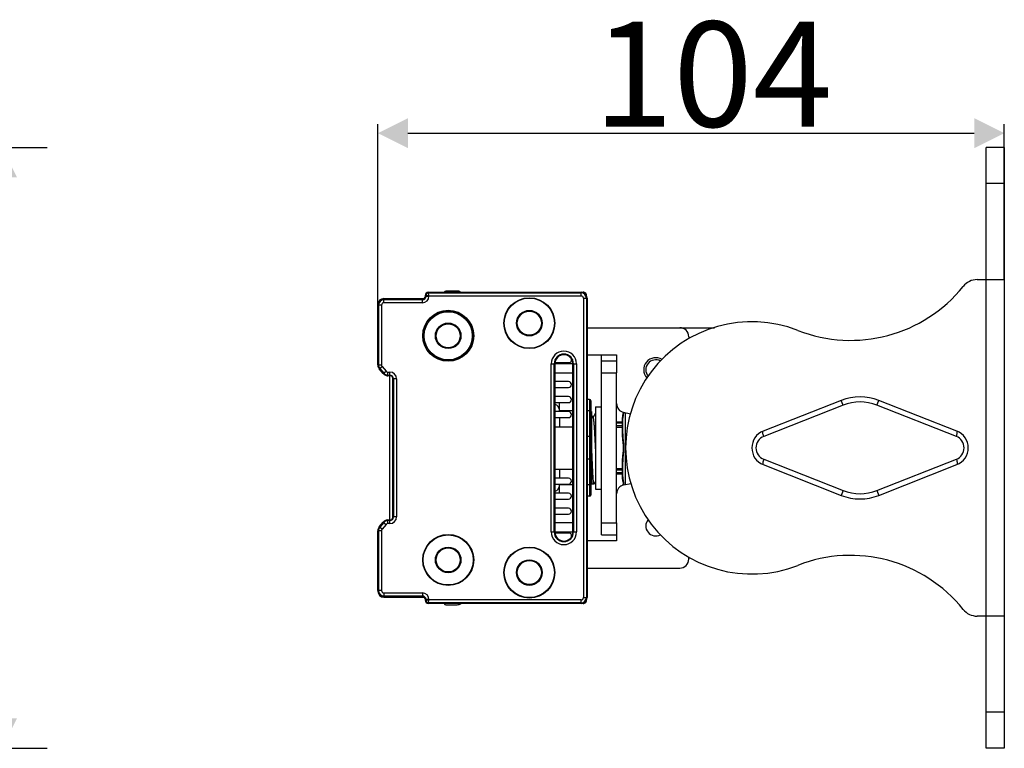
# Model space of a CAD drawing. Units: millimetres. Extents: x 0 to 1485, y 0 to 1067.
# Drawn here: x 902 to 1066, y 647 to 769 of the extents above; entities that cross this region are included whole.
import ezdxf

# ---------------------------------------------------------------- set-up
doc = ezdxf.new("R2010")
doc.units = ezdxf.units.MM
doc.header["$LTSCALE"] = 81.675
doc.header["$PDMODE"] = 3
doc.header["$PDSIZE"] = 1
doc.layers.get('0').update_dxf_attribs({"linetype": 'CONTINUOUS'})
doc.layers.get('Defpoints').update_dxf_attribs({"linetype": 'CONTINUOUS'})
doc.layers.add('02___PRT_ALL_AXES', color=7, linetype='CONTINUOUS')
doc.layers.add('03___PRT_ALL_CURVES', color=7, linetype='CONTINUOUS')
doc.styles.get("Standard").update_dxf_attribs({"font": 'simfang.ttf'})
doc.dimstyles.new('DIMSTYLE_1', dxfattribs={"dimtxt": 17.5, "dimasz": 5, "dimexe": 1.5, "dimexo": 0, "dimgap": 0.875, "dimtad": 1, "dimdsep": 46, "dimtxsty": 'Standard', "dimblk": '_FILLED', "dimblk1": '_FILLED', "dimblk2": '_FILLED', "dimcen": 0.09, "dimazin": 2, "dimtp": 0.01, "dimtm": 0.01, "dimtfac": 1, "dimtofl": 0, "dimtmove": 0, "dimatfit": 3, "dimldrblk": '_FILLED', "dimfxl": 1, "dimtolj": 1, "dimarcsym": 0})

# ---------------------------------------------------------------- blocks, each defined once
blk = doc.blocks.new('_FILLED')
at = {"color": 0, "linetype": 'ByBlock'}
blk.add_solid([(0, 0), (-1, 0.5), (-1, -0.5)], dxfattribs=at)
blk = doc.blocks.new('*D2')
at = {"color": 2, "linetype": 'Continuous', "transparency": 16777216}
for p, q in [((764.75, 747.34), (906.54, 747.34)), ((899.04, 747.34), (899.04, 697.34)), ((899.04, 647.34), (899.04, 697.34)), ((764.75, 647.34), (906.54, 647.34))]:
    blk.add_line(p, q, dxfattribs=at)
at = {"color": 2, "linetype": 'Continuous', "transparency": 16777216, "xscale": 5, "yscale": 5, "zscale": 5}
for p, rotation in [((899.04, 747.34), 90), ((899.04, 647.34), 270)]:
    blk.add_blockref('_FILLED', p, dxfattribs=dict(at, rotation=rotation))
at = {"color": 2, "linetype": 'Continuous', "transparency": 16777216, "insert": (877.17, 686.92), "char_height": 17.5, "width": 38.5547, "attachment_point": 2, "rotation": 90, "line_spacing_factor": 0.9}
blk.add_mtext('100', dxfattribs=at)
blk = doc.blocks.new('*D4')
at = {"color": 0, "linetype": 'Continuous', "lineweight": -2, "transparency": 16777216}
for p, q in [((961.58, 721.09), (961.58, 751.21)), ((1065.79, 725.34), (1065.79, 751.21)), ((966.58, 749.71), (1060.79, 749.71))]:
    blk.add_line(p, q, dxfattribs=at)
at = {"layer": 'Defpoints', "color": 0, "linetype": 'Continuous', "transparency": 16777216}
for p in [(1065.79, 749.71), (1065.79, 725.34), (961.58, 721.09)]:
    blk.add_point(p, dxfattribs=at)
at = {"color": 0, "linetype": 'Continuous', "lineweight": -2, "transparency": 16777216, "xscale": 5, "yscale": 5, "zscale": 5, "rotation": 180}
blk.add_blockref('_FILLED', (961.58, 749.71), dxfattribs=at)
at = {"color": 0, "linetype": 'Continuous', "lineweight": -2, "transparency": 16777216, "xscale": 5, "yscale": 5, "zscale": 5}
blk.add_blockref('_FILLED', (1065.79, 749.71), dxfattribs=at)
at = {"color": 0, "linetype": 'Continuous', "transparency": 16777216, "insert": (1017.33, 768.28), "char_height": 17.5, "width": 77.1094, "attachment_point": 2}
blk.add_mtext('\\A1;104', dxfattribs=at)

msp = doc.modelspace()

# ---------------------------------------------------------------- linework, layer by layer
at = {"color": 7, "linetype": 'Continuous'}
for p, q in [((1065.794, 747.338), (1062.794, 747.338)), ((1062.794, 647.338), (1062.794, 747.338)), ((1065.794, 747.338), (1065.794, 647.338)), ((1065.794, 741.338), (1062.794, 741.338)), ((1061.286, 725.338), (1065.794, 725.338)), ((969.478, 722.588), (969.478, 722.738)), ((969.579, 722.738), (969.478, 722.738)), ((969.478, 722.588), (970.079, 722.588)), ((969.579, 722.738), (969.579, 722.588)), ((969.974, 723.132), (969.974, 723.234)), ((969.974, 723.234), (995.374, 723.234)), ((969.974, 723.132), (995.374, 723.132)), ((970.079, 722.633), (970.079, 722.588)), ((970.079, 722.633), (995.374, 722.633)), ((974.774, 723.438), (972.874, 723.438)), ((995.374, 722.633), (995.374, 723.234)), ((996.274, 722.645), (996.274, 722.738)), ((961.574, 721.088), (961.574, 721.188)), ((961.578, 711.132), (961.578, 721.088)), ((962.179, 721.088), (961.578, 721.088)), ((961.679, 721.088), (961.679, 711.132)), ((962.179, 721.088), (962.179, 711.132)), ((962.574, 722.188), (969.278, 722.188)), ((962.574, 721.483), (962.574, 722.084)), ((962.574, 722.084), (968.974, 722.084)), ((968.974, 721.982), (962.574, 721.982)), ((968.974, 721.483), (962.574, 721.483)), ((968.974, 721.483), (968.974, 722.084)), ((995.769, 722.238), (995.769, 672.438)), ((995.769, 722.238), (996.37, 722.238)), ((996.269, 722.238), (996.269, 672.438)), ((996.37, 722.238), (996.37, 672.438)), ((996.37, 717.338), (1017.586, 717.338)), ((1013.294, 715.838), (1013.294, 715.524)), ((996.37, 712.798), (1001.294, 712.798)), ((998.794, 682.838), (998.794, 712.798)), ((1001.294, 712.798), (1001.294, 709.838)), ((961.578, 711.132), (962.179, 711.132)), ((990.416, 683.338), (990.416, 711.338)), ((990.416, 711.338), (991.02, 711.338)), ((990.915, 683.338), (990.915, 711.338)), ((991.02, 711.338), (991.02, 683.338)), ((994.02, 711.301), (991.02, 711.301)), ((991.048, 711.548), (993.494, 711.548)), ((993.794, 711.848), (993.794, 712.121)), ((994.02, 683.338), (994.02, 711.338)), ((994.02, 711.338), (994.625, 711.338)), ((994.126, 711.338), (994.126, 683.338)), ((994.625, 711.338), (994.625, 683.338)), ((998.794, 711.838), (1001.294, 711.838)), ((961.811, 710.491), (962.272, 710.878)), ((962.478, 709.697), (961.811, 710.491)), ((961.889, 710.556), (962.555, 709.762)), ((962.272, 710.878), (962.938, 710.084)), ((962.478, 709.697), (962.938, 710.084)), ((963.241, 709.342), (963.241, 709.942)), ((963.241, 709.942), (963.574, 709.942)), ((963.241, 709.443), (963.574, 709.443)), ((963.574, 709.342), (963.241, 709.342)), ((963.574, 684.733), (963.574, 709.942)), ((991.02, 709.801), (994.02, 709.801)), ((998.794, 709.838), (1001.294, 709.838)), ((964.078, 685.838), (964.078, 708.838)), ((964.679, 708.838), (964.078, 708.838)), ((964.179, 708.838), (964.179, 685.838)), ((964.679, 708.838), (964.679, 685.838)), ((993.294, 708.374), (991.02, 708.374)), ((991.02, 707.374), (993.294, 707.374)), ((993.294, 705.874), (991.02, 705.874)), ((991.02, 704.874), (993.294, 704.874)), ((991.794, 703.374), (991.794, 704.874)), ((994.02, 705.388), (993.77, 705.388)), ((996.794, 705.388), (996.37, 705.388)), ((996.794, 705.388), (996.794, 689.288)), ((996.994, 705.188), (996.994, 689.488)), ((1038.677, 705.246), (1025.694, 700.129)), ((1038.993, 704.443), (1025.772, 699.232)), ((1038.993, 704.443), (1038.677, 705.246)), ((1044.594, 704.443), (1044.91, 705.246)), ((1057.816, 699.232), (1044.594, 704.443)), ((1057.894, 700.129), (1044.91, 705.246)), ((993.294, 703.374), (991.02, 703.374)), ((994.02, 703.488), (991.794, 703.488)), ((996.794, 703.488), (996.37, 703.488)), ((997.383, 702.321), (997.094, 702.821)), ((997.794, 703.097), (997.364, 702.355)), ((997.794, 704.188), (998.794, 704.188)), ((1003.599, 702.966), (1002.451, 703.235)), ((1002.794, 691.225), (1002.794, 703.155)), ((991.02, 702.374), (993.294, 702.374)), ((991.794, 702.374), (991.794, 700.801)), ((1001.294, 701.696), (1002.194, 701.696)), ((1001.294, 701.513), (1002.194, 701.513)), ((1002.194, 702.134), (1002.194, 699.87)), ((1002.294, 702.047), (1002.294, 699.87)), ((994.02, 700.801), (991.02, 700.801)), ((1002.194, 700.995), (1001.294, 700.995)), ((1002.294, 700.745), (1001.294, 700.745)), ((1002.294, 699.87), (1002.194, 699.87)), ((996.794, 699.238), (996.37, 699.238)), ((996.794, 695.438), (996.37, 695.438)), ((1002.194, 694.805), (1002.194, 692.542)), ((1002.294, 694.805), (1002.194, 694.805)), ((1002.294, 694.805), (1002.294, 692.628)), ((1025.772, 695.443), (1038.993, 690.232)), ((1044.594, 690.232), (1057.816, 695.443)), ((991.02, 693.801), (994.02, 693.801)), ((991.794, 693.801), (991.794, 692.301)), ((1001.294, 693.93), (1002.294, 693.93)), ((1001.294, 693.68), (1002.194, 693.68)), ((1002.194, 693.162), (1001.294, 693.162)), ((1002.194, 692.979), (1001.294, 692.979)), ((1025.694, 694.547), (1038.677, 689.43)), ((1044.91, 689.43), (1057.894, 694.547)), ((993.294, 692.301), (991.02, 692.301)), ((991.02, 691.301), (993.294, 691.301)), ((991.794, 689.801), (991.794, 691.301)), ((997.094, 691.492), (997.175, 691.352)), ((997.175, 691.352), (997.191, 691.338)), ((997.191, 691.338), (997.536, 691.338)), ((997.553, 691.352), (997.794, 691.768)), ((1002.496, 691.165), (1003.668, 691.402)), ((993.294, 689.801), (991.02, 689.801)), ((994.02, 691.188), (991.794, 691.188)), ((996.794, 691.188), (996.37, 691.188)), ((997.794, 690.488), (998.794, 690.488)), ((1038.993, 690.232), (1038.677, 689.43)), ((1044.594, 690.232), (1044.91, 689.43)), ((991.02, 688.801), (993.294, 688.801)), ((994.02, 689.288), (993.77, 689.288)), ((996.794, 689.288), (996.37, 689.288)), ((993.294, 687.301), (991.02, 687.301)), ((961.811, 684.184), (962.478, 684.978)), ((962.555, 684.913), (961.889, 684.119)), ((962.478, 684.978), (962.938, 684.592)), ((963.241, 684.733), (963.241, 685.334)), ((963.241, 685.334), (963.574, 685.334)), ((963.574, 685.232), (963.241, 685.232)), ((963.574, 684.733), (963.241, 684.733)), ((964.679, 685.838), (964.078, 685.838)), ((991.02, 686.301), (993.294, 686.301)), ((994.02, 684.874), (991.02, 684.874)), ((998.794, 684.838), (1001.294, 684.838)), ((1001.294, 684.838), (1001.294, 681.878)), ((961.578, 673.588), (961.578, 683.543)), ((962.179, 683.543), (961.578, 683.543)), ((961.679, 683.543), (961.679, 673.588)), ((962.272, 683.797), (961.811, 684.184)), ((962.179, 683.543), (962.179, 673.588)), ((962.938, 684.592), (962.272, 683.797)), ((990.416, 683.338), (991.02, 683.338)), ((991.02, 683.374), (994.02, 683.374)), ((993.494, 683.128), (991.048, 683.128)), ((994.02, 683.338), (994.625, 683.338)), ((993.794, 682.554), (993.794, 682.828)), ((1001.294, 681.878), (996.37, 681.878)), ((998.794, 682.838), (1001.294, 682.838)), ((1013.294, 678.838), (1013.294, 679.151)), ((996.37, 677.338), (1011.794, 677.338)), ((961.574, 673.588), (961.574, 673.488)), ((962.179, 673.588), (961.578, 673.588)), ((962.574, 673.192), (962.574, 672.592)), ((962.574, 673.192), (968.974, 673.192)), ((962.574, 672.693), (968.974, 672.693)), ((968.974, 672.592), (962.574, 672.592)), ((962.574, 672.488), (969.278, 672.488)), ((968.974, 673.192), (968.974, 672.592)), ((969.478, 671.938), (969.478, 672.088)), ((970.079, 672.088), (969.478, 672.088)), ((969.579, 671.938), (969.478, 671.938)), ((969.579, 672.088), (969.579, 671.938)), ((970.079, 672.088), (970.079, 672.042)), ((995.374, 672.042), (970.079, 672.042)), ((995.374, 671.442), (995.374, 672.042)), ((995.769, 672.438), (996.37, 672.438)), ((996.274, 671.938), (996.274, 672.03)), ((969.974, 671.543), (969.974, 671.442)), ((995.374, 671.543), (969.974, 671.543)), ((995.374, 671.442), (969.974, 671.442)), ((972.874, 671.238), (974.774, 671.238)), ((1065.794, 669.338), (1061.286, 669.338)), ((1065.794, 653.338), (1062.794, 653.338)), ((1065.794, 647.338), (1062.794, 647.338))]:
    msp.add_line(p, q, dxfattribs=at)
at = {"color": 3, "linetype": 'Continuous'}
msp.add_line((1001.294, 684.838), (1001.294, 709.838), dxfattribs=at)
at = {"color": 7, "linetype": 'Continuous'}
for centre, radius in [((986.774, 718.088), 4.241), ((986.774, 718.088), 4.171), ((973.274, 715.988), 4.241), ((973.274, 715.988), 4.171), ((986.774, 718.088), 2.129), ((986.774, 718.088), 2.1), ((986.774, 718.088), 2), ((973.274, 715.988), 2.129), ((973.274, 715.988), 2.1), ((973.274, 715.988), 2), ((973.274, 678.688), 4.241), ((973.274, 678.688), 4.171), ((973.274, 678.688), 2.129), ((973.274, 678.688), 2.1), ((973.274, 678.688), 2), ((986.774, 676.588), 4.241), ((986.774, 676.588), 4.171), ((986.774, 676.588), 2.129), ((986.774, 676.588), 2.1), ((986.774, 676.588), 2)]:
    msp.add_circle(centre, radius, dxfattribs=at)
for centre, radius, start, end in [((1040.224, 739.231), 24, 248.58528, 321.26807), ((1061.286, 722.338), 3, 90, 141.26807), ((968.974, 722.588), 1.105, 270, 360), ((968.974, 722.588), 0.605, 270, 360), ((968.974, 722.588), 0.504, 270, 360), ((969.974, 722.738), 0.496, 90, 180), ((969.974, 722.738), 0.395, 90, 180), ((972.874, 723.138), 0.3, 90, 160.38637), ((974.774, 722.438), 1, 54.39089, 90), ((995.374, 722.238), 0.996, 0, 90), ((995.374, 722.238), 0.895, 0, 90), ((995.374, 722.238), 0.395, 0, 90), ((995.774, 722.738), 0.5, 0, 109.7419), ((962.574, 721.188), 1, 90, 180), ((962.574, 721.088), 0.996, 90, 180), ((962.574, 721.088), 0.895, 90, 180), ((962.574, 721.088), 0.395, 90, 180), ((1023.794, 697.338), 21, 68.58528, 291.41472), ((1011.794, 715.838), 1.5, 0, 90), ((992.52, 711.338), 2.105, 0, 180), ((992.52, 711.338), 1.605, 0, 180), ((992.52, 711.338), 1.5, 0, 180), ((962.574, 711.132), 0.996, 180, 220), ((962.574, 711.132), 0.895, 180, 220), ((962.574, 711.132), 0.395, 180, 220), ((993.494, 711.848), 0.3, 270, 360), ((963.241, 710.338), 0.996, 220, 270), ((963.241, 710.338), 0.895, 220, 270), ((963.241, 710.338), 0.395, 220, 270), ((963.255, 710.338), 1, 252.74216, 270), ((963.574, 708.838), 1.105, 0, 90), ((963.574, 708.838), 0.605, 0, 90), ((963.574, 708.838), 0.504, 0, 90), ((993.294, 707.874), 0.5, 270, 90), ((990.794, 703.588), 1, 0, 76.78729), ((993.294, 705.374), 0.5, 270, 90), ((996.794, 705.188), 0.2, 0, 90), ((1002.794, 704.696), 1.5, 180, 256.8152), ((1041.794, 697.338), 8.5, 68.48981, 111.51019), ((1041.794, 697.338), 7.638, 68.48981, 111.51019), ((993.294, 702.874), 0.5, 270, 90), ((1000.201, 703.401), 2.263, 354.16988, 355.77132), ((1026.794, 697.338), 3, 111.51019, 248.48981), ((1056.794, 697.338), 3, 291.51019, 68.48981), ((1026.518, 697.338), 2.037, 111.51068, 248.4893), ((1057.069, 697.338), 2.037, 291.51066, 68.48934), ((993.294, 691.801), 0.5, 270, 90), ((1000.82, 691.277), 1.576, 354.66725, 0.09325), ((1000.57, 691.298), 1.893, 355.58209, 0.09456), ((990.794, 691.088), 1, 283.11901, 360), ((993.294, 689.301), 0.5, 270, 90), ((1002.794, 689.695), 1.5, 101.44282, 180), ((1041.794, 697.338), 7.638, 248.48981, 291.51019), ((996.794, 689.488), 0.2, 270, 360), ((1041.794, 697.338), 8.5, 248.48981, 291.51019), ((993.294, 686.801), 0.5, 270, 90), ((963.241, 684.338), 0.996, 90, 140), ((963.241, 684.338), 0.895, 90, 140), ((963.241, 684.338), 0.395, 90, 140), ((963.255, 684.338), 1, 90, 107.25784), ((963.574, 685.838), 1.105, 270, 360), ((963.574, 685.838), 0.605, 270, 360), ((963.574, 685.838), 0.504, 270, 360), ((962.574, 683.487), 1, 167.1134, 180), ((962.574, 683.543), 0.996, 140, 180), ((962.574, 683.543), 0.895, 140, 180), ((962.574, 683.543), 0.395, 140, 180), ((992.52, 683.338), 2.105, 180, 360), ((992.52, 683.338), 1.605, 180, 360), ((992.52, 683.338), 1.5, 180, 360), ((993.494, 682.828), 0.3, 0, 90), ((1011.794, 678.838), 1.5, 270, 360), ((1040.224, 655.444), 24, 38.73193, 111.41472), ((962.574, 673.488), 1, 180, 270), ((962.574, 673.588), 0.996, 180, 270), ((962.574, 673.588), 0.895, 180, 270), ((962.574, 673.588), 0.395, 180, 270), ((968.974, 672.088), 1.105, 0, 90), ((968.974, 672.088), 0.605, 0, 90), ((968.974, 672.088), 0.504, 0, 90), ((969.974, 671.938), 0.496, 180, 270), ((969.974, 671.938), 0.395, 180, 270), ((995.374, 672.438), 0.996, 270, 360), ((995.374, 672.438), 0.895, 270, 360), ((995.374, 672.438), 0.395, 270, 360), ((995.774, 671.938), 0.5, 250.2581, 360), ((972.874, 671.538), 0.3, 199.61363, 270), ((974.774, 672.238), 1, 270, 305.60911), ((1061.286, 672.338), 3, 218.73193, 270)]:
    msp.add_arc(centre, radius, start, end, dxfattribs=at)
for points, knots in [([(969.579, 722.738), (969.594, 722.738), (969.645, 722.727), (969.75, 722.712), (969.903, 722.678), (970.018, 722.651), (970.079, 722.633)], [0, 0, 0, 0, 0.0842567, 0.3045396, 0.6261042, 1, 1, 1, 1]), ([(970.079, 722.633), (970.061, 722.694), (970.034, 722.809), (970, 722.962), (969.985, 723.067), (969.974, 723.118), (969.974, 723.132)], [0, 0, 0, 0, 0.3739094, 0.6954524, 0.915759, 1, 1, 1, 1]), ([(996.994, 703.388), (996.994, 703.401), (996.979, 703.433), (996.932, 703.463), (996.868, 703.483), (996.819, 703.488), (996.794, 703.488)], [0, 0, 0, 0, 0.1711574, 0.3961576, 0.6803624, 1, 1, 1, 1]), ([(1002.39, 703.259), (1002.382, 703.164), (1002.315, 702.789), (1002.194, 702.419), (1002.194, 702.134)], [0, 0, 0, 0, 0.2496528, 1, 1, 1, 1]), ([(1002.452, 703.171), (1002.433, 702.986), (1002.353, 702.616), (1002.294, 702.239), (1002.294, 702.047)], [0, 0, 0, 0, 0.4924107, 1, 1, 1, 1]), ([(997.383, 702.321), (997.389, 702.311), (997.398, 702.287), (997.417, 702.22), (997.439, 702.1), (997.463, 701.916), (997.488, 701.679), (997.513, 701.393), (997.549, 700.92), (997.592, 700.234), (997.642, 699.319), (997.692, 698.312), (997.742, 697.261), (997.776, 696.55), (997.794, 696.196)], [0, 0, 0, 0, 0.0052059, 0.0126021, 0.0340889, 0.0644256, 0.1033207, 0.1503533, 0.2049982, 0.3345564, 0.4860875, 0.6526532, 0.8266121, 1, 1, 1, 1]), ([(1002.294, 702.047), (1002.294, 702.07), (1002.269, 702.118), (1002.219, 702.134), (1002.194, 702.134)], [0, 0, 0, 0, 0.4746814, 1, 1, 1, 1]), ([(1002.294, 701.609), (1002.294, 701.632), (1002.269, 701.681), (1002.219, 701.696), (1002.194, 701.696)], [0, 0, 0, 0, 0.4746814, 1, 1, 1, 1]), ([(1002.294, 701.463), (1002.294, 701.478), (1002.268, 701.5), (1002.231, 701.51), (1002.206, 701.513), (1002.194, 701.513)], [0, 0, 0, 0, 0.3871981, 0.6756686, 1, 1, 1, 1]), ([(1002.294, 700.945), (1002.294, 700.96), (1002.268, 700.982), (1002.231, 700.992), (1002.206, 700.995), (1002.194, 700.995)], [0, 0, 0, 0, 0.3871981, 0.6756686, 1, 1, 1, 1]), ([(1002.194, 699.87), (1002.194, 699.446), (1002.27, 698.813), (1002.373, 697.973), (1002.409, 697.338), (1002.373, 696.702), (1002.27, 695.862), (1002.194, 695.229), (1002.194, 694.805)], [0, 0, 0, 0, 0.2499354, 0.3749773, 0.4999869, 0.6249985, 0.7500413, 1, 1, 1, 1]), ([(1002.294, 699.87), (1002.294, 699.447), (1002.359, 698.814), (1002.444, 697.973), (1002.473, 697.338), (1002.444, 696.703), (1002.359, 695.861), (1002.294, 695.228), (1002.294, 694.805)], [0, 0, 0, 0, 0.2498537, 0.3749179, 0.4999905, 0.6250646, 0.7501296, 1, 1, 1, 1]), ([(1025.772, 699.232), (1025.734, 699.339), (1025.673, 699.539), (1025.627, 699.779), (1025.62, 699.942), (1025.628, 700.042), (1025.659, 700.115), (1025.694, 700.129)], [0, 0, 0, 0, 0.363895, 0.6679811, 0.7873098, 0.8814837, 1, 1, 1, 1]), ([(1057.816, 699.232), (1057.853, 699.339), (1057.914, 699.539), (1057.961, 699.779), (1057.967, 699.942), (1057.959, 700.042), (1057.928, 700.115), (1057.894, 700.129)], [0, 0, 0, 0, 0.3638952, 0.6679813, 0.78731, 0.8814839, 1, 1, 1, 1]), ([(996.994, 699.138), (996.994, 699.151), (996.979, 699.183), (996.932, 699.213), (996.868, 699.233), (996.819, 699.238), (996.794, 699.238)], [0, 0, 0, 0, 0.1711574, 0.3961576, 0.6803624, 1, 1, 1, 1]), ([(997.394, 692.375), (997.363, 692.803), (997.31, 693.781), (997.24, 695.373), (997.168, 697.158), (997.119, 698.394), (997.094, 699.015)], [0, 0, 0, 0, 0.193768, 0.4416642, 0.7194657, 1, 1, 1, 1]), ([(996.994, 695.538), (996.994, 695.524), (996.979, 695.492), (996.932, 695.462), (996.868, 695.442), (996.819, 695.438), (996.794, 695.438)], [0, 0, 0, 0, 0.1711574, 0.3961576, 0.6803624, 1, 1, 1, 1]), ([(1025.772, 695.443), (1025.734, 695.336), (1025.673, 695.136), (1025.627, 694.896), (1025.62, 694.733), (1025.628, 694.633), (1025.659, 694.56), (1025.694, 694.547)], [0, 0, 0, 0, 0.3638952, 0.6679813, 0.78731, 0.8814839, 1, 1, 1, 1]), ([(1057.816, 695.443), (1057.853, 695.336), (1057.914, 695.136), (1057.961, 694.896), (1057.967, 694.733), (1057.959, 694.633), (1057.928, 694.56), (1057.894, 694.547)], [0, 0, 0, 0, 0.363895, 0.6679811, 0.7873098, 0.8814837, 1, 1, 1, 1]), ([(1002.294, 693.73), (1002.294, 693.715), (1002.268, 693.693), (1002.231, 693.683), (1002.206, 693.68), (1002.194, 693.68)], [0, 0, 0, 0, 0.3871981, 0.6756686, 1, 1, 1, 1]), ([(1002.294, 693.212), (1002.294, 693.197), (1002.268, 693.175), (1002.231, 693.165), (1002.206, 693.162), (1002.194, 693.162)], [0, 0, 0, 0, 0.3871981, 0.6756686, 1, 1, 1, 1]), ([(1002.294, 693.066), (1002.294, 693.043), (1002.269, 692.995), (1002.219, 692.979), (1002.194, 692.979)], [0, 0, 0, 0, 0.4746814, 1, 1, 1, 1]), ([(996.994, 691.288), (996.994, 691.274), (996.979, 691.242), (996.932, 691.212), (996.868, 691.192), (996.819, 691.188), (996.794, 691.188)], [0, 0, 0, 0, 0.1711574, 0.3961576, 0.6803624, 1, 1, 1, 1]), ([(997.094, 691.83), (997.1, 691.769), (997.111, 691.661), (997.131, 691.52), (997.15, 691.422), (997.165, 691.369), (997.175, 691.352)], [0, 0, 0, 0, 0.376097, 0.6688275, 0.8766959, 1, 1, 1, 1]), ([(997.536, 691.338), (997.528, 691.338), (997.511, 691.365), (997.498, 691.413), (997.48, 691.498), (997.463, 691.613), (997.445, 691.761), (997.42, 692.018), (997.404, 692.226), (997.394, 692.375)], [0, 0, 0, 0, 0.0231412, 0.0734432, 0.1539139, 0.2647513, 0.4055478, 0.5756413, 1, 1, 1, 1]), ([(1002.294, 692.628), (1002.294, 692.606), (1002.269, 692.557), (1002.219, 692.542), (1002.194, 692.542)], [0, 0, 0, 0, 0.4746814, 1, 1, 1, 1]), ([(1002.194, 692.542), (1002.194, 692.328), (1002.27, 692.012), (1002.372, 691.599), (1002.396, 691.385), (1002.397, 691.279)], [0, 0, 0, 0, 0.499547, 0.7516098, 1, 1, 1, 1]), ([(1002.294, 692.628), (1002.294, 692.4), (1002.377, 691.959), (1002.462, 691.519), (1002.463, 691.301)], [0, 0, 0, 0, 0.5111513, 1, 1, 1, 1]), ([(970.079, 672.042), (970.018, 672.024), (969.903, 671.997), (969.75, 671.964), (969.645, 671.948), (969.594, 671.938), (969.579, 671.938)], [0, 0, 0, 0, 0.3738986, 0.6954583, 0.9157617, 1, 1, 1, 1]), ([(969.974, 671.543), (969.974, 671.557), (969.985, 671.608), (970, 671.713), (970.034, 671.866), (970.061, 671.981), (970.079, 672.042)], [0, 0, 0, 0, 0.0842569, 0.3045399, 0.6261045, 1, 1, 1, 1])]:
    msp.add_open_spline(points, degree=3, knots=knots, dxfattribs=at)
at = {"layer": '02___PRT_ALL_AXES', "color": 7, "linetype": 'Continuous'}
for p, q in [((996.994, 703.388), (997.094, 703.388)), ((997.094, 703.388), (997.094, 691.288)), ((997.794, 704.188), (997.794, 690.488)), ((996.994, 691.288), (997.094, 691.288)), ((997.553, 691.352), (997.536, 691.338))]:
    msp.add_line(p, q, dxfattribs=at)
for centre, radius, start, end in [((1007.794, 710.338), 2, 58.18992, 222.92094), ((1007.794, 710.338), 1.65, 61.61339, 219.92346), ((1007.794, 684.338), 1.65, 140.07291, 298.39029)]:
    msp.add_arc(centre, radius, start, end, dxfattribs=at)
at = {"layer": '03___PRT_ALL_CURVES', "color": 4, "linetype": 'Continuous'}
msp.add_circle((973.274, 715.988), 4, dxfattribs=at)

# ---------------------------------------------------------------- dimensions: what is measured, and where the dimension line sits
at = {"color": 2, "linetype": 'Continuous'}
dim = msp.add_linear_dim(base=(1065.794, 749.71), p1=(961.578, 721.088), p2=(1065.794, 725.338), dimstyle='DIMSTYLE_1', override={"dimdec": 0}, dxfattribs=at)
dim.commit()
dim.dimension.update_dxf_attribs({"geometry": '*D4', "text_midpoint": (1017.332, 749.71), "dimtype": 160})
dim = msp.add_linear_dim(base=(899.043, 647.338), p1=(764.755, 747.338), p2=(764.755, 647.338), angle=270, dimstyle='DIMSTYLE_1', dxfattribs=at)
dim.commit()
dim.dimension.update_dxf_attribs({"geometry": '*D2', "text_midpoint": (899.043, 687.572), "dimtype": 160})

doc.saveas('drawing.dxf')
